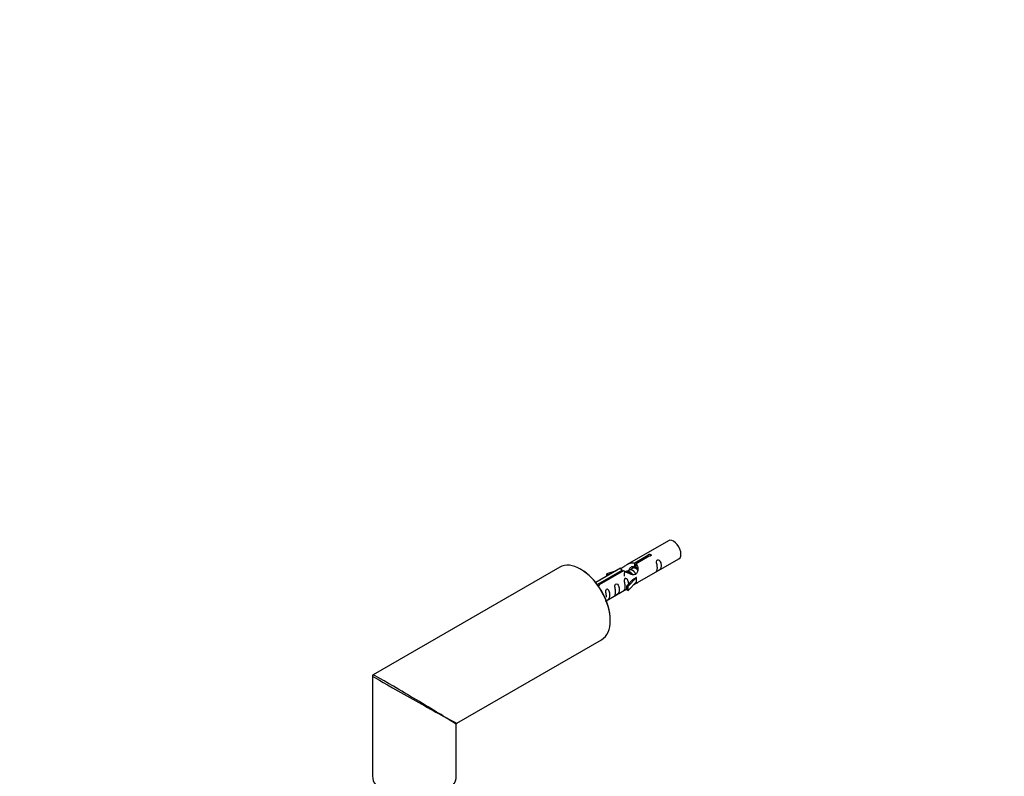
# Model space of a CAD drawing. Units: millimetres. Extents: x 0 to 1264, y 0 to 2624.
# Drawn here: x 0 to 376, y 1002 to 1291 of the extents above; entities that cross this region are included whole.
import ezdxf
from ezdxf import colors
from ezdxf.entities.mleader import LeaderData, LeaderLine
from ezdxf.math import Vec2, Vec3

# ---------------------------------------------------------------- set-up
doc = ezdxf.new("R2010")
doc.units = ezdxf.units.MM
doc.layers.add('DV7_Défaut', color=7, linetype='Continuous')
doc.layers.add('Défaut', color=7, linetype='Continuous')

# ---------------------------------------------------------------- blocks, each defined once
blk = doc.blocks.new('_DOT')
at = {"color": 0}
blk.add_line((0, 0), (-1, 0), dxfattribs=at)
at = {"color": 0, "const_width": 0.333}
blk.add_lwpolyline([(-0.1665, 0, 1), (0.1665, 0, 1)], format="xyb", close=True, dxfattribs=at)
blk = doc.blocks.new('SE6')
at = {"layer": 'DV7_Défaut', "color": 7, "linetype": 'Continuous'}
for p, q in [((247.7, 1091.6), (231.98, 1082.51)), ((234.84, 1083.1), (239.92, 1086.03)), ((234.84, 1081.79), (234.84, 1083.1)), ((240.43, 1085.73), (235.36, 1082.8)), ((235.98, 1075.59), (251.7, 1084.67)), ((239.92, 1085.43), (239.92, 1086.03)), ((206.21, 1081.49), (134.96, 1040.36)), ((229.46, 1081.06), (219.99, 1075.6)), ((220.79, 1074.99), (230.11, 1080.37)), ((230.62, 1080.07), (221.31, 1074.69)), ((227.75, 1080.07), (224.24, 1078.92)), ((224.53, 1078.62), (226.14, 1079.15)), ((230.11, 1079.77), (230.11, 1080.37)), ((232.82, 1080.34), (232.07, 1079.92)), ((234.09, 1081.08), (233.35, 1080.65)), ((235.36, 1081.81), (234.62, 1081.38)), ((234.84, 1081.79), (235.36, 1082.08)), ((235.36, 1081.49), (235.36, 1082.8)), ((224.24, 1078.92), (224.53, 1078.62)), ((224.24, 1078.05), (224.24, 1078.92)), ((224.53, 1078.21), (224.53, 1078.62)), ((234.18, 1076.82), (231.81, 1074.41)), ((232.33, 1074.24), (235.56, 1077.52)), ((232.33, 1072.61), (235.56, 1075.88)), ((234.18, 1076.82), (235.47, 1077.57)), ((235.56, 1077.52), (235.47, 1077.57)), ((235.56, 1076.7), (235.56, 1077.52)), ((235.56, 1075.88), (235.56, 1076.7)), ((220.79, 1074.54), (220.79, 1074.99)), ((221.31, 1074.6), (221.31, 1074.69)), ((223.99, 1068.67), (231.81, 1073.18)), ((231.81, 1074.41), (232.33, 1074.24)), ((231.81, 1072.78), (231.81, 1074.41)), ((231.81, 1072.78), (232.33, 1072.61)), ((232.33, 1072.61), (232.33, 1074.24)), ((166.96, 1021.88), (222.21, 1053.78)), ((134.71, 1039.93), (134.71, 1001.75)), ((166.71, 1001.75), (166.71, 1021.45))]:
    blk.add_line(p, q, dxfattribs=at)
for centre, start, end in [((135.21, 1039.93), 120, 180), ((167.21, 1021.45), 129.4494, 173.7429)]:
    blk.add_arc(centre, 0.5, start, end, dxfattribs=at)
for centre, major_axis, ratio, start_param, end_param in [((249.7, 1088.13), (2, -3.46), 0.57735, 0, 3.141593), ((214.21, 1067.64), (-8, 13.86), 0.57735, 3.141593, 6.283185), ((214.35, 1067.72), (7.9, -13.68), 0.57735, 0.779076, 2.362518), ((150.71, 1030.98), (16, -8.95), 0.013742, 3.153081, 5.481466), ((150.71, 1030.98), (15.75, -9.38), 0.013742, 0.801798, 3.12855), ((150.71, 1030.98), (16, -8.95), 0.013742, -0.80172, -0.77771), ((150.71, 1030.98), (15.75, -9.38), 0.013742, 0.77771, 0.801798), ((150.71, 1030.98), (-16.25, 9.09), 0.013319, 2.348262, 3.133661), ((150.71, 1030.98), (-16, 9.53), 0.013319, 3.149525, 3.934923), ((150.71, 1001.75), (16, 0), 0.57735, 3.141593, 6.283185)]:
    blk.add_ellipse(centre, major_axis=major_axis, ratio=ratio, start_param=start_param, end_param=end_param, dxfattribs=at)
for points, knots in [([(230.11, 1080.37), (229.55, 1080.7), (229.32, 1080.88), (229.39, 1081.04), (229.48, 1081.08), (229.8, 1081.2), (230.04, 1081.29), (230.67, 1081.65), (231.03, 1081.91), (231.77, 1082.4), (232.15, 1082.63), (233.32, 1083.18), (234.15, 1083.36), (234.84, 1083.1)], [0, 0, 0, 0, 0.25, 0.25, 0.375, 0.375, 0.5, 0.5, 0.625, 0.625, 0.75, 0.75, 1, 1, 1, 1]), ([(239.92, 1086.03), (239.91, 1086.07), (239.91, 1086.1), (239.92, 1086.14), (239.94, 1086.17), (239.96, 1086.2), (240, 1086.23), (240.03, 1086.27), (240.08, 1086.3), (240.13, 1086.32), (240.18, 1086.35), (240.24, 1086.37), (240.3, 1086.38), (240.37, 1086.4), (240.43, 1086.41), (240.5, 1086.42), (240.57, 1086.42), (240.63, 1086.42), (240.7, 1086.41), (240.76, 1086.4), (240.82, 1086.39), (240.88, 1086.36), (240.93, 1086.34), (240.98, 1086.31), (241.01, 1086.28), (241.05, 1086.24), (241.08, 1086.21), (241.09, 1086.16), (241.11, 1086.12), (241.12, 1086.08), (241.11, 1086.04), (241.1, 1085.99), (241.09, 1085.95), (241.06, 1085.91), (241.03, 1085.88), (240.99, 1085.84), (240.94, 1085.81), (240.9, 1085.79), (240.84, 1085.76), (240.78, 1085.75), (240.73, 1085.73), (240.66, 1085.72), (240.59, 1085.72), (240.54, 1085.72), (240.49, 1085.73), (240.43, 1085.73)], [0, 0, 0, 0, 0.067993, 0.067993, 0.067993, 0.136008, 0.136008, 0.136008, 0.203632, 0.203632, 0.203632, 0.270658, 0.270658, 0.270658, 0.337909, 0.337909, 0.337909, 0.405856, 0.405856, 0.405856, 0.47389, 0.47389, 0.47389, 0.541272, 0.541272, 0.541272, 0.608283, 0.608283, 0.608283, 0.675761, 0.675761, 0.675761, 0.743837, 0.743837, 0.743837, 0.811709, 0.811709, 0.811709, 0.878878, 0.878878, 0.878878, 0.945948, 0.945948, 0.945948, 1, 1, 1, 1]), ([(243.5, 1081.28), (243.5, 1080.83), (243.4, 1080.41), (243.25, 1079.98), (243.2, 1079.87), (243.22, 1079.79), (243.3, 1079.83), (243.7, 1080.06), (243.97, 1080.22), (244.38, 1080.55), (244.53, 1080.72), (244.85, 1081.25), (244.92, 1081.65), (244.92, 1082.56), (244.85, 1083.07), (244.52, 1083.78), (244.37, 1084), (243.97, 1084.31), (243.7, 1084.38), (243.3, 1084.14), (243.22, 1083.87), (243.2, 1083.32), (243.25, 1083.04), (243.4, 1082.24), (243.5, 1081.74), (243.5, 1081.28)], [0, 0, 0, 0, 0.125, 0.125, 0.1875, 0.1875, 0.25, 0.25, 0.3125, 0.3125, 0.375, 0.375, 0.5, 0.5, 0.625, 0.625, 0.6875, 0.6875, 0.75, 0.75, 0.8125, 0.8125, 0.875, 0.875, 1, 1, 1, 1]), ([(235.36, 1082.8), (235.92, 1082.34), (236.14, 1081.54), (236.07, 1080.36), (235.98, 1079.96), (235.67, 1079.23), (235.42, 1078.89), (234.8, 1078.54), (234.43, 1078.52), (233.69, 1078.64), (233.32, 1078.77), (232.15, 1079.25), (231.32, 1079.68), (230.62, 1080.07)], [0, 0, 0, 0, 0.25, 0.25, 0.375, 0.375, 0.5, 0.5, 0.625, 0.625, 0.75, 0.75, 1, 1, 1, 1]), ([(232.77, 1080.64), (232.88, 1080.99), (233.14, 1081.3), (233.86, 1081.8), (234.38, 1081.93), (234.84, 1081.79)], [0, 0, 0, 0, 0.427398, 0.427398, 1, 1, 1, 1]), ([(232.55, 1075.12), (232.53, 1075.54), (232.46, 1075.99), (232.16, 1076.64), (232.01, 1076.86), (231.6, 1077.17), (231.34, 1077.24), (230.94, 1077.01), (230.85, 1076.73), (230.84, 1076.18), (230.89, 1075.9), (231.04, 1075.1), (231.14, 1074.6), (231.14, 1074.15)], [0, 0, 0, 0, 0.228021, 0.228021, 0.356684, 0.356684, 0.485347, 0.485347, 0.61401, 0.61401, 0.742674, 0.742674, 1, 1, 1, 1]), ([(234.49, 1074.8), (234.71, 1074.95), (234.93, 1075.09), (235.43, 1075.38), (235.67, 1075.47), (235.91, 1075.56), (235.97, 1075.59), (236.02, 1075.61)], [0, 0, 0, 0, 0.288845, 0.288845, 0.75815, 0.75815, 1, 1, 1, 1]), ([(221.31, 1074.69), (221.32, 1074.65), (221.31, 1074.6), (221.3, 1074.56), (221.29, 1074.52), (221.26, 1074.48), (221.23, 1074.44), (221.19, 1074.41), (221.15, 1074.38), (221.09, 1074.35), (221.04, 1074.33), (220.98, 1074.31), (220.92, 1074.3), (220.86, 1074.29), (220.8, 1074.29), (220.74, 1074.29)], [0, 0, 0, 0, 0.2042592, 0.2042592, 0.2042592, 0.4085853, 0.4085853, 0.4085853, 0.6117381, 0.6117381, 0.6117381, 0.8130905, 0.8130905, 0.8130905, 1, 1, 1, 1]), ([(223.7, 1068.58), (223.7, 1068.57), (223.7, 1068.57), (223.71, 1068.52), (223.8, 1068.56), (224.2, 1068.8), (224.47, 1068.96), (224.87, 1069.29), (225.02, 1069.46), (225.34, 1069.99), (225.41, 1070.39), (225.41, 1071.3), (225.34, 1071.81), (225.02, 1072.51), (224.87, 1072.74), (224.46, 1073.05), (224.19, 1073.11), (223.79, 1072.88), (223.71, 1072.61), (223.7, 1072.06), (223.75, 1071.78), (223.9, 1070.97), (224, 1070.48), (224, 1070.02)], [0, 0, 0, 0, 0.0052664, 0.0052664, 0.0817844, 0.0817844, 0.1583024, 0.1583024, 0.2348203, 0.2348203, 0.3878563, 0.3878563, 0.5408922, 0.5408922, 0.6174102, 0.6174102, 0.6939281, 0.6939281, 0.7704461, 0.7704461, 0.8469641, 0.8469641, 1, 1, 1, 1]), ([(227.55, 1072.07), (227.55, 1071.62), (227.45, 1071.2), (227.3, 1070.77), (227.25, 1070.66), (227.27, 1070.58), (227.35, 1070.62), (227.75, 1070.85), (228.02, 1071.02), (228.43, 1071.34), (228.57, 1071.51), (228.9, 1072.04), (228.97, 1072.44), (228.96, 1073.35), (228.89, 1073.86), (228.57, 1074.57), (228.42, 1074.79), (228.02, 1075.1), (227.75, 1075.17), (227.35, 1074.93), (227.27, 1074.66), (227.25, 1074.11), (227.3, 1073.83), (227.45, 1073.03), (227.55, 1072.53), (227.55, 1072.07)], [0, 0, 0, 0, 0.125, 0.125, 0.1875, 0.1875, 0.25, 0.25, 0.3125, 0.3125, 0.375, 0.375, 0.5, 0.5, 0.625, 0.625, 0.6875, 0.6875, 0.75, 0.75, 0.8125, 0.8125, 0.875, 0.875, 1, 1, 1, 1]), ([(231.14, 1074.15), (231.14, 1073.69), (231.04, 1073.28), (230.89, 1072.84), (230.84, 1072.73), (230.85, 1072.65), (230.94, 1072.69), (231.34, 1072.92), (231.61, 1073.09), (231.81, 1073.25), (231.81, 1073.25), (231.82, 1073.25)], [0, 0, 0, 0, 0.399473, 0.399473, 0.599209, 0.599209, 0.798945, 0.798945, 0.998682, 0.998682, 1, 1, 1, 1])]:
    blk.add_open_spline(points, degree=3, knots=knots, dxfattribs=at)
for points, weights, knots in [([(230.95, 1078.12), (230.75, 1079.11), (231.21, 1079.68), (231.72, 1080.32), (232.64, 1079.91), (233.5, 1079.53), (234.02, 1078.62)], [0.976599062207, 0.87897815265, 1, 0.866025403784, 1, 0.874356958038, 0.984373129679], [0, 0, 0, 0.317943, 0.317943, 0.669916, 0.669916, 1, 1, 1]), ([(233.63, 1078.73), (233.18, 1079.35), (232.55, 1079.62), (231.98, 1079.86), (231.54, 1079.61)], [0.957922784476, 0.892163477567, 1, 0.900016475517, 0.949265797415], [0, 0, 0, 0.518894, 0.518894, 1, 1, 1]), ([(235.27, 1078.75), (235.2, 1078.96), (235.08, 1079.18), (234.63, 1080.01), (233.83, 1080.35), (233.25, 1080.6), (232.81, 1080.34)], [0.944982807162, 0.961329569835, 1, 0.866025403784, 1, 0.900016475517, 0.949265797415], [0, 0, 0, 0.141843, 0.141843, 0.633261, 0.633261, 1, 1, 1]), ([(233.98, 1081.36), (234.49, 1081.69), (235.19, 1081.38), (235.51, 1081.24), (235.81, 1080.99)], [0.954689070912, 0.894907040982, 1, 0.94943138893, 0.937036946662], [0, 0, 0, 0.6751375, 0.6751375, 1, 1, 1]), ([(235.96, 1080.46), (235.57, 1080.89), (235.1, 1081.09), (234.52, 1081.33), (234.09, 1081.08)], [0.936882088026, 0.916913021074, 1, 0.900016475517, 0.949265797415], [0, 0, 0, 0.453852, 0.453852, 1, 1, 1])]:
    blk.add_rational_spline(points, weights, degree=2, knots=knots, dxfattribs=at)
blk.add_open_spline([(235.36, 1081.49), (235.7, 1081.18), (235.9, 1080.7), (236, 1080.17)], degree=3, dxfattribs=at)

msp = doc.modelspace()

# ---------------------------------------------------------------- block references
at = {"layer": 'Défaut'}
msp.add_blockref('SE6', (0, 0), dxfattribs=at)

# ---------------------------------------------------------------- leaders
at = {"layer": 'Défaut', "color": 7, "linetype": 'Continuous'}
ml = msp.add_multileader_mtext('Standard', dxfattribs=at)
ml.set_content('{\\pxsm0.9;\\fSolid Edge ISO|b1||i0||c0|p34;\\W1.;23/07/2019\\P}', color=256)
ml.set_leader_properties()
ml.set_arrow_properties(name='DOT')
ml.build(insert=Vec2(0, 0))
ml.multileader.update_dxf_attribs({"leader_type": 0, "dogleg_length": 0, "arrow_head_size": 12})
ctx = ml.context
ctx.base_point, ctx.char_height, ctx.arrow_head_size, ctx.landing_gap_size = Vec3(1022.39, 2616.89), 12, 12, 4.2
notes = []
notes.append((ctx, [(0, (0, 0, 0), (0, 0), (1, 0), 1, [])]))
ctx.mtext.insert = Vec3(1024.39, 2623.01)
ml = msp.add_multileader_mtext('Standard', dxfattribs=at)
ml.set_content('{\\pxsm0.9;\\fArial|b1||i0||c0|p34;\\W1.;TWR6H1\\P}', color=256)
ml.set_leader_properties()
ml.set_arrow_properties(name='DOT')
ml.build(insert=Vec2(0, 0))
ml.multileader.update_dxf_attribs({"leader_type": 0, "dogleg_length": 0, "arrow_head_size": 12})
ctx = ml.context
ctx.base_point, ctx.char_height, ctx.arrow_head_size, ctx.landing_gap_size = Vec3(303.26, 2616.72), 12, 12, 4.2
notes.append((ctx, [(0, (0, 0, 0), (0, 0), (1, 0), 1, [])]))
ctx.mtext.insert = Vec3(305.26, 2622.82)
for ctx, leaders in notes:
    for number, flags, end, landing, length, lines in leaders:
        leader = LeaderData()
        leader.index, (leader.has_last_leader_line, leader.has_dogleg_vector, leader.attachment_direction) = number, flags
        leader.last_leader_point, leader.dogleg_vector, leader.dogleg_length = Vec3(end), Vec3(landing), length
        for number, points, colour, breaks in lines:
            line = LeaderLine()
            line.index, line.vertices, line.color, line.breaks = number, Vec3.list(points), colors.encode_raw_color(colour), breaks
            leader.lines.append(line)
        ctx.leaders.append(leader)

doc.saveas('drawing.dxf')
